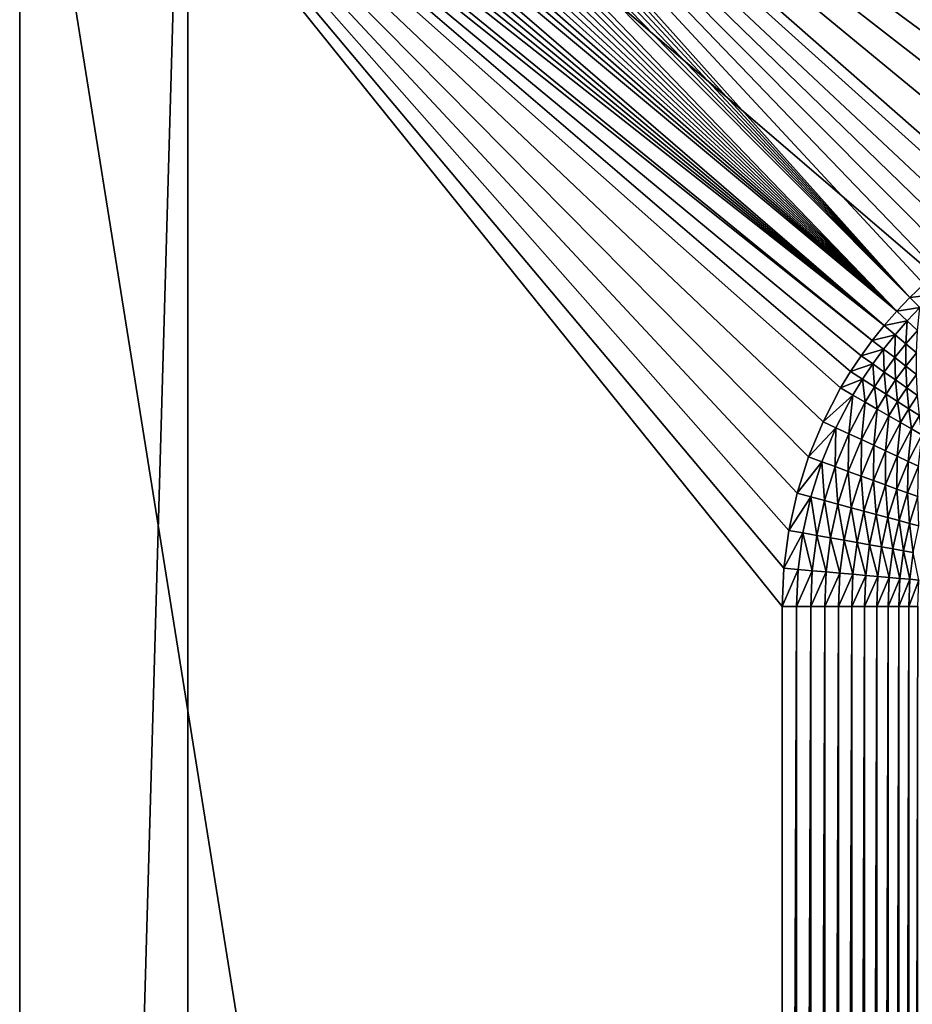
# Model space of a CAD drawing. Extents: x -105 to 109, y -119 to 119.
# Drawn here: x -105 to -78, y 45 to 74 of the extents above; entities that cross this region are included whole.
import ezdxf

# ---------------------------------------------------------------- set-up
doc = ezdxf.new("R2010")
doc.units = 0
doc.header["$MEASUREMENT"] = 0
doc.layers.add('L3', color=7, linetype='Continuous')
doc.layers.add('L4', color=7, linetype='Continuous')

msp = doc.modelspace()

# ---------------------------------------------------------------- linework, layer by layer
at = {"layer": 'L3', "color": 254}
for points in [[(-105, -90, -2), (-105, -90), (-105, 90, -2)], [(-105, 90, -2), (-105, -90), (-105, 90)], [(105, -90), (105, 90), (-105, -90)], [(-105, -90), (105, 90), (-105, 90)], [(105, 90, -2), (105, -90, -2), (-105, 90, -2)], [(-105, 90, -2), (105, -90, -2), (-105, -90, -2)]]:
    msp.add_3dface(points, dxfattribs=at)
at = {"layer": 'L4', "color": 250}
for points in [[(-100, -90), (-105, -85), (-100, 90)], [(-100, 90), (-105, -85), (-105, 85)], [(-78.52779, 66.02043, 4), (-100.823, 89.93181, 4), (-101.2274, 89.847, 4)], [(-78.52779, 66.02043, 4), (-100.4129, 89.98292, 4), (-100.823, 89.93181, 4)], [(-100, 90, 4), (-100.4129, 89.98292, 4), (-78.52779, 66.02043, 4)], [(-100, -90), (-100, 90), (100, -90)], [(100, -90), (-100, 90), (100, 90)], [(-76.79545, 67.47534, 4), (-76.32475, 67.7902, 4), (-100, 90, 4)], [(-76.79545, 67.47534, 4), (-100, 90, 4), (-77.25196, 67.14029, 4)], [(-76.32475, 67.7902, 4), (-75.34433, 68.35693, 4), (-100, 90, 4)], [(-100, 90, 4), (-75.34433, 68.35693, 4), (-74.3181, 68.83619, 4)], [(-100, 90, 4), (-74.3181, 68.83619, 4), (-73.25377, 69.22432, 4)], [(-78.52779, 66.02043, 4), (-78.11894, 66.41214, 4), (-100, 90, 4)], [(-100, 90, 4), (-78.11894, 66.41214, 4), (-77.6934, 66.78566, 4)], [(-100, 90, 4), (-77.6934, 66.78566, 4), (-77.25196, 67.14029, 4)], [(-73.25377, 69.22432, 4), (-72.15939, 69.51834, 4), (-100, 90, 4)], [(-100, 90, 4), (-72.15939, 69.51834, 4), (-71.04325, 69.71595, 4)], [(-100, 90, 4), (-71.04325, 69.71595, 4), (-69.91377, 69.81562, 4)], [(-32.92396, 75.4585, 4), (-100, 90, 4), (-38.00082, 73.03362, 4)], [(-69.91377, 69.81562, 4), (-69.33636, 69.82844, 4), (-100, 90, 4)], [(-100, 90, 4), (-69.33636, 69.82844, 4), (-44.46252, 69.82844, 4)], [(-100, 90, 4), (-44.46252, 69.82844, 4), (-44.30314, 69.83268, 4)], [(-43.77353, 69.90868, 4), (-43.54706, 69.97162, 4), (-100, 90, 4)], [(-100, 90, 4), (-43.54706, 69.97162, 4), (-43.32595, 70.05222, 4)], [(-44.30314, 69.83268, 4), (-44.06873, 69.85442, 4), (-100, 90, 4)], [(-100, 90, 4), (-44.06873, 69.85442, 4), (-43.83531, 69.89478, 4)], [(-100, 90, 4), (-43.83531, 69.89478, 4), (-43.77353, 69.90868, 4)], [(-43.32595, 70.05222, 4), (-43.11027, 70.15071, 4), (-100, 90, 4)], [(-100, 90, 4), (-43.11027, 70.15071, 4), (-42.90021, 70.26766, 4)], [(-100, 90, 4), (-42.90021, 70.26766, 4), (-38.00082, 73.03362, 4)], [(-78.91917, 65.61127, 4), (-102.0085, 89.57887, 4), (-102.3797, 89.39737, 4)], [(-78.52779, 66.02043, 4), (-101.6235, 89.72909, 4), (-102.0085, 89.57887, 4)], [(-78.52779, 66.02043, 4), (-102.0085, 89.57887, 4), (-78.91917, 65.61127, 4)], [(-101.2274, 89.847, 4), (-101.6235, 89.72909, 4), (-78.52779, 66.02043, 4)], [(-78.91917, 65.61127, 4), (-102.3797, 89.39737, 4), (-102.7347, 89.18583, 4)], [(-103.0711, 88.9457, 4), (-78.91917, 65.61127, 4), (-102.7347, 89.18583, 4)], [(-103.0711, 88.9457, 4), (-103.3864, 88.67862, 4), (-78.91917, 65.61127, 4)], [(-103.3864, 88.67862, 4), (-103.6786, 88.38641, 4), (-78.91917, 65.61127, 4)], [(-78.91917, 65.61127, 4), (-103.6786, 88.38641, 4), (-103.9457, 88.07106, 4)], [(-78.91917, 65.61127, 4), (-103.9457, 88.07106, 4), (-104.1858, 87.73474, 4)], [(-104.1858, 87.73474, 4), (-104.3974, 87.37974, 4), (-78.91917, 65.61127, 4)], [(-78.91917, 65.61127, 4), (-104.3974, 87.37974, 4), (-104.5789, 87.00848, 4)], [(-79.29235, 65.18542, 4), (-104.5789, 87.00848, 4), (-104.7291, 86.6235, 4)], [(-78.91917, 65.61127, 4), (-104.5789, 87.00848, 4), (-79.29235, 65.18542, 4)], [(-79.29235, 65.18542, 4), (-104.7291, 86.6235, 4), (-104.847, 86.22742, 4)], [(-104.9318, 85.82297, 4), (-79.29235, 65.18542, 4), (-104.847, 86.22742, 4)], [(-104.9829, 85.4129, 4), (-79.29235, 65.18542, 4), (-104.9318, 85.82297, 4)], [(-105, 85, 4), (-79.64662, 64.74371, 4), (-104.9829, 85.4129, 4)], [(-104.9829, 85.4129, 4), (-79.64662, 64.74371, 4), (-79.29235, 65.18542, 4)], [(-105, 85), (-105, -85), (-105, 85, 4)], [(-105, 85, 4), (-105, -85), (-105, -85, 4)], [(-82.279, 57.96932, 4), (-82.13111, 59.09332, 4), (-105, 85, 4)], [(-105, 85, 4), (-82.13111, 59.09332, 4), (-81.88593, 60.19983, 4)], [(-105, 85, 4), (-81.88593, 60.19983, 4), (-81.54539, 61.28047, 4)], [(-105, -85, 4), (-82.32845, -56.83636, 4), (-105, 85, 4)], [(-105, 85, 4), (-82.32845, -56.83636, 4), (-82.32845, 56.83636, 4)], [(-105, 85, 4), (-82.32845, 56.83636, 4), (-82.279, 57.96932, 4)], [(-81.54539, 61.28047, 4), (-81.11212, 62.32709, 4), (-105, 85, 4)], [(-105, 85, 4), (-81.11212, 62.32709, 4), (-80.58941, 63.33178, 4)], [(-105, 85, 4), (-80.58941, 63.33178, 4), (-80.29576, 63.81601, 4)], [(-80.29576, 63.81601, 4), (-79.9813, 64.28695, 4), (-105, 85, 4)], [(-105, 85, 4), (-79.9813, 64.28695, 4), (-79.64662, 64.74371, 4)], [(-78.11894, 66.41214, 4), (-78.52779, 66.02043, 4), (-77.83362, 66.10103, 4.017852)], [(-78.52779, 66.02043, 4), (-78.91917, 65.61127, 4), (-78.22919, 65.72206, 4.017851)], [(-77.83362, 66.10103, 4.017852), (-78.52779, 66.02043, 4), (-78.22919, 65.72206, 4.017851)], [(-78.91917, 65.61127, 4), (-79.29235, 65.18542, 4), (-78.60783, 65.32619, 4.017852)], [(-78.22919, 65.72206, 4.017851), (-78.91917, 65.61127, 4), (-78.60783, 65.32619, 4.017852)], [(-78.22919, 65.72206, 4.017851), (-78.60783, 65.32619, 4.017852), (-78.29872, 65.04315, 4.071279)], [(-78.60783, 65.32619, 4.017852), (-79.29235, 65.18542, 4), (-78.96885, 64.91417, 4.017855)], [(-78.60783, 65.32619, 4.017852), (-78.96885, 64.91417, 4.017855), (-78.64766, 64.64485, 4.071293)], [(-78.29872, 65.04315, 4.071279), (-78.60783, 65.32619, 4.017852), (-78.64766, 64.64485, 4.071293)], [(-79.29235, 65.18542, 4), (-79.64662, 64.74371, 4), (-78.96885, 64.91417, 4.017855)], [(-78.29872, 65.04315, 4.071279), (-78.64766, 64.64485, 4.071293), (-78.33108, 64.3794, 4.159931)], [(-79.64662, 64.74371, 4), (-79.9813, 64.28695, 4), (-79.31154, 64.48678, 4.017861)], [(-78.96885, 64.91417, 4.017855), (-79.64662, 64.74371, 4), (-79.31154, 64.48678, 4.017861)], [(-78.96885, 64.91417, 4.017855), (-79.31154, 64.48678, 4.017861), (-78.97887, 64.23168, 4.071314)], [(-78.64766, 64.64485, 4.071293), (-78.96885, 64.91417, 4.017855), (-78.97887, 64.23168, 4.071314)], [(-79.31154, 64.48678, 4.017861), (-79.9813, 64.28695, 4), (-79.63527, 64.04482, 4.017868)], [(-79.31154, 64.48678, 4.017861), (-79.63527, 64.04482, 4.017868), (-79.29172, 63.80442, 4.071345)], [(-78.97887, 64.23168, 4.071314), (-79.31154, 64.48678, 4.017861), (-79.29172, 63.80442, 4.071345)], [(-78.64766, 64.64485, 4.071293), (-78.97887, 64.23168, 4.071314), (-78.65096, 63.98024, 4.15998)], [(-78.33108, 64.3794, 4.159931), (-78.64766, 64.64485, 4.071293), (-78.65096, 63.98024, 4.15998)], [(-79.9813, 64.28695, 4), (-80.29576, 63.81601, 4), (-79.63527, 64.04482, 4.017868)], [(-78.97887, 64.23168, 4.071314), (-79.29172, 63.80442, 4.071345), (-78.95309, 63.56747, 4.160048)], [(-78.65096, 63.98024, 4.15998), (-78.97887, 64.23168, 4.071314), (-78.95309, 63.56747, 4.160048)], [(-78.33108, 64.3794, 4.159931), (-78.65096, 63.98024, 4.15998), (-78.33017, 63.73426, 4.283224)], [(-79.63527, 64.04482, 4.017868), (-80.29576, 63.81601, 4), (-79.93941, 63.58913, 4.017878)], [(-79.63527, 64.04482, 4.017868), (-79.93941, 63.58913, 4.017878), (-79.5856, 63.36388, 4.071384)], [(-79.29172, 63.80442, 4.071345), (-79.63527, 64.04482, 4.017868), (-79.5856, 63.36388, 4.071384)], [(-78.65096, 63.98024, 4.15998), (-78.95309, 63.56747, 4.160048), (-78.62181, 63.33566, 4.283344)], [(-78.33017, 63.73426, 4.283224), (-78.65096, 63.98024, 4.15998), (-78.62181, 63.33566, 4.283344)], [(-80.29576, 63.81601, 4), (-80.58941, 63.33178, 4), (-79.93941, 63.58913, 4.017878)], [(-79.93941, 63.58913, 4.017878), (-80.58941, 63.33178, 4), (-80.22339, 63.12059, 4.01789)], [(-79.93941, 63.58913, 4.017878), (-80.22339, 63.12059, 4.01789), (-79.85998, 62.9109, 4.071432)], [(-79.5856, 63.36388, 4.071384), (-79.93941, 63.58913, 4.017878), (-79.85998, 62.9109, 4.071432)], [(-79.29172, 63.80442, 4.071345), (-79.5856, 63.36388, 4.071384), (-79.23688, 63.14186, 4.160136)], [(-78.95309, 63.56747, 4.160048), (-79.29172, 63.80442, 4.071345), (-79.23688, 63.14186, 4.160136)], [(-78.95309, 63.56747, 4.160048), (-79.23688, 63.14186, 4.160136), (-78.89573, 62.92466, 4.283499)], [(-78.62181, 63.33566, 4.283344), (-78.95309, 63.56747, 4.160048), (-78.89573, 62.92466, 4.283499)], [(-78.33017, 63.73426, 4.283224), (-78.62181, 63.33566, 4.283344), (-78.30025, 63.11065, 4.440351)], [(-80.58941, 63.33178, 4), (-81.11212, 62.32709, 4), (-80.22339, 63.12059, 4.01789)], [(-79.5856, 63.36388, 4.071384), (-79.85998, 62.9109, 4.071432), (-79.50179, 62.70423, 4.160243)], [(-79.23688, 63.14186, 4.160136), (-79.5856, 63.36388, 4.071384), (-79.50179, 62.70423, 4.160243)], [(-78.62181, 63.33566, 4.283344), (-78.89573, 62.92466, 4.283499), (-78.56458, 62.71383, 4.440591)], [(-78.30025, 63.11065, 4.440351), (-78.62181, 63.33566, 4.283344), (-78.56458, 62.71383, 4.440591)], [(-80.22339, 63.12059, 4.01789), (-81.11212, 62.32709, 4), (-80.72875, 62.14843, 4.01792)], [(-80.22339, 63.12059, 4.01789), (-80.72875, 62.14843, 4.01792), (-80.34814, 61.97105, 4.071553)], [(-79.85998, 62.9109, 4.071432), (-80.22339, 63.12059, 4.01789), (-80.34814, 61.97105, 4.071553)], [(-79.23688, 63.14186, 4.160136), (-79.50179, 62.70423, 4.160243), (-79.15138, 62.50204, 4.283688)], [(-78.89573, 62.92466, 4.283499), (-79.23688, 63.14186, 4.160136), (-79.15138, 62.50204, 4.283688)], [(-78.30025, 63.11065, 4.440351), (-78.56458, 62.71383, 4.440591), (-78.24582, 62.51089, 4.630288)], [(-79.85998, 62.9109, 4.071432), (-80.34814, 61.97105, 4.071553), (-79.97301, 61.79623, 4.160514)], [(-79.50179, 62.70423, 4.160243), (-79.85998, 62.9109, 4.071432), (-79.97301, 61.79623, 4.160514)], [(-79.50179, 62.70423, 4.160243), (-79.97301, 61.79623, 4.160514), (-79.60604, 61.6252, 4.284165)], [(-79.15138, 62.50204, 4.283688), (-79.50179, 62.70423, 4.160243), (-79.60604, 61.6252, 4.284165)], [(-78.89573, 62.92466, 4.283499), (-79.15138, 62.50204, 4.283688), (-78.81127, 62.3058, 4.440882)], [(-78.56458, 62.71383, 4.440591), (-78.89573, 62.92466, 4.283499), (-78.81127, 62.3058, 4.440882)], [(-78.56458, 62.71383, 4.440591), (-78.81127, 62.3058, 4.440882), (-78.48388, 62.11689, 4.630702)], [(-78.24582, 62.51089, 4.630288), (-78.56458, 62.71383, 4.440591), (-78.48388, 62.11689, 4.630702)], [(-79.15138, 62.50204, 4.283688), (-79.60604, 61.6252, 4.284165), (-79.24987, 61.45921, 4.44162)], [(-78.81127, 62.3058, 4.440882), (-79.15138, 62.50204, 4.283688), (-79.24987, 61.45921, 4.44162)], [(-78.24582, 62.51089, 4.630288), (-78.48388, 62.11689, 4.630702), (-78.17156, 61.93668, 4.851788)], [(-81.11212, 62.32709, 4), (-81.54539, 61.28047, 4), (-80.72875, 62.14843, 4.01792)], [(-80.72875, 62.14843, 4.01792), (-81.54539, 61.28047, 4), (-81.1475, 61.13573, 4.017959)], [(-80.72875, 62.14843, 4.01792), (-81.1475, 61.13573, 4.017959), (-80.75246, 60.99203, 4.071707)], [(-80.34814, 61.97105, 4.071553), (-80.72875, 62.14843, 4.01792), (-80.75246, 60.99203, 4.071707)], [(-78.81127, 62.3058, 4.440882), (-79.24987, 61.45921, 4.44162), (-78.90704, 61.29944, 4.63175)], [(-78.48388, 62.11689, 4.630702), (-78.81127, 62.3058, 4.440882), (-78.90704, 61.29944, 4.63175)], [(-78.48388, 62.11689, 4.630702), (-78.90704, 61.29944, 4.63175), (-78.58002, 61.14704, 4.853192)], [(-78.17156, 61.93668, 4.851788), (-78.48388, 62.11689, 4.630702), (-78.58002, 61.14704, 4.853192)], [(-80.34814, 61.97105, 4.071553), (-80.75246, 60.99203, 4.071707), (-80.36312, 60.8504, 4.160859)], [(-79.97301, 61.79623, 4.160514), (-80.34814, 61.97105, 4.071553), (-80.36312, 60.8504, 4.160859)], [(-79.97301, 61.79623, 4.160514), (-80.36312, 60.8504, 4.160859), (-79.98228, 60.71186, 4.284773)], [(-79.60604, 61.6252, 4.284165), (-79.97301, 61.79623, 4.160514), (-79.98228, 60.71186, 4.284773)], [(-78.17156, 61.93668, 4.851788), (-78.58002, 61.14704, 4.853192), (-78.27116, 61.0031, 5.10436)], [(-79.60604, 61.6252, 4.284165), (-79.98228, 60.71186, 4.284773), (-79.61266, 60.5774, 4.442559)], [(-79.24987, 61.45921, 4.44162), (-79.60604, 61.6252, 4.284165), (-79.61266, 60.5774, 4.442559)], [(-81.54539, 61.28047, 4), (-81.88593, 60.19983, 4), (-81.1475, 61.13573, 4.017959)], [(-79.24987, 61.45921, 4.44162), (-79.61266, 60.5774, 4.442559), (-79.25693, 60.448, 4.633085)], [(-78.90704, 61.29944, 4.63175), (-79.24987, 61.45921, 4.44162), (-79.25693, 60.448, 4.633085)], [(-78.90704, 61.29944, 4.63175), (-79.25693, 60.448, 4.633085), (-78.91764, 60.32458, 4.854981)], [(-78.58002, 61.14704, 4.853192), (-78.90704, 61.29944, 4.63175), (-78.91764, 60.32458, 4.854981)], [(-81.1475, 61.13573, 4.017959), (-81.88593, 60.19983, 4), (-81.47641, 60.09015, 4.018006)], [(-81.1475, 61.13573, 4.017959), (-81.47641, 60.09015, 4.018006), (-81.06984, 59.98127, 4.071894)], [(-80.75246, 60.99203, 4.071707), (-81.1475, 61.13573, 4.017959), (-81.06984, 59.98127, 4.071894)], [(-80.75246, 60.99203, 4.071707), (-81.06984, 59.98127, 4.071894), (-80.66915, 59.87396, 4.161275)], [(-80.36312, 60.8504, 4.160859), (-80.75246, 60.99203, 4.071707), (-80.66915, 59.87396, 4.161275)], [(-78.58002, 61.14704, 4.853192), (-78.91764, 60.32458, 4.854981), (-78.59723, 60.20802, 5.106653)], [(-78.27116, 61.0031, 5.10436), (-78.58002, 61.14704, 4.853192), (-78.59723, 60.20802, 5.106653)], [(-78.27116, 61.0031, 5.10436), (-78.59723, 60.20802, 5.106653), (-78.29799, 60.09917, 5.386294)], [(-80.36312, 60.8504, 4.160859), (-80.66915, 59.87396, 4.161275), (-80.27722, 59.769, 4.285507)], [(-79.98228, 60.71186, 4.284773), (-80.36312, 60.8504, 4.160859), (-80.27722, 59.769, 4.285507)], [(-79.98228, 60.71186, 4.284773), (-80.27722, 59.769, 4.285507), (-79.89688, 59.66714, 4.443694)], [(-79.61266, 60.5774, 4.442559), (-79.98228, 60.71186, 4.284773), (-79.89688, 59.66714, 4.443694)], [(-79.61266, 60.5774, 4.442559), (-79.89688, 59.66714, 4.443694), (-79.53086, 59.56912, 4.634697)], [(-79.25693, 60.448, 4.633085), (-79.61266, 60.5774, 4.442559), (-79.53086, 59.56912, 4.634697)], [(-79.25693, 60.448, 4.633085), (-79.53086, 59.56912, 4.634697), (-79.18181, 59.47565, 4.857141)], [(-78.91764, 60.32458, 4.854981), (-79.25693, 60.448, 4.633085), (-79.18181, 59.47565, 4.857141)], [(-78.91764, 60.32458, 4.854981), (-79.18181, 59.47565, 4.857141), (-78.85223, 59.38738, 5.109422)], [(-78.59723, 60.20802, 5.106653), (-78.91764, 60.32458, 4.854981), (-78.85223, 59.38738, 5.109422)], [(-81.88593, 60.19983, 4), (-82.13111, 59.09332, 4), (-81.47641, 60.09015, 4.018006)], [(-81.47641, 60.09015, 4.018006), (-82.13111, 59.09332, 4), (-81.71296, 59.01963, 4.01806)], [(-81.47641, 60.09015, 4.018006), (-81.71296, 59.01963, 4.01806), (-81.29784, 58.94647, 4.072111)], [(-81.06984, 59.98127, 4.071894), (-81.47641, 60.09015, 4.018006), (-81.29784, 58.94647, 4.072111)], [(-78.59723, 60.20802, 5.106653), (-78.85223, 59.38738, 5.109422), (-78.5445, 59.30497, 5.389725)], [(-78.29799, 60.09917, 5.386294), (-78.59723, 60.20802, 5.106653), (-78.5445, 59.30497, 5.389725)], [(-78.29799, 60.09917, 5.386294), (-78.5445, 59.30497, 5.389725), (-78.26084, 59.229, 5.696031)], [(-81.06984, 59.98127, 4.071894), (-81.29784, 58.94647, 4.072111), (-80.88873, 58.87437, 4.161761)], [(-80.66915, 59.87396, 4.161275), (-81.06984, 59.98127, 4.071894), (-80.88873, 58.87437, 4.161761)], [(-80.66915, 59.87396, 4.161275), (-80.88873, 58.87437, 4.161761), (-80.4886, 58.80385, 4.286363)], [(-80.27722, 59.769, 4.285507), (-80.66915, 59.87396, 4.161275), (-80.4886, 58.80385, 4.286363)], [(-80.27722, 59.769, 4.285507), (-80.4886, 58.80385, 4.286363), (-80.10034, 58.73542, 4.445016)], [(-79.89688, 59.66714, 4.443694), (-80.27722, 59.769, 4.285507), (-80.10034, 58.73542, 4.445016)], [(-79.89688, 59.66714, 4.443694), (-80.10034, 58.73542, 4.445016), (-79.72674, 58.66958, 4.636576)], [(-79.53086, 59.56912, 4.634697), (-79.89688, 59.66714, 4.443694), (-79.72674, 58.66958, 4.636576)], [(-79.53086, 59.56912, 4.634697), (-79.72674, 58.66958, 4.636576), (-79.37051, 58.6068, 4.859657)], [(-79.18181, 59.47565, 4.857141), (-79.53086, 59.56912, 4.634697), (-79.37051, 58.6068, 4.859657)], [(-79.18181, 59.47565, 4.857141), (-79.37051, 58.6068, 4.859657), (-79.03423, 58.54754, 5.112649)], [(-78.85223, 59.38738, 5.109422), (-79.18181, 59.47565, 4.857141), (-79.03423, 58.54754, 5.112649)], [(-78.85223, 59.38738, 5.109422), (-79.03423, 58.54754, 5.112649), (-78.72032, 58.49222, 5.393723)], [(-78.5445, 59.30497, 5.389725), (-78.85223, 59.38738, 5.109422), (-78.72032, 58.49222, 5.393723)], [(-78.5445, 59.30497, 5.389725), (-78.72032, 58.49222, 5.393723), (-78.43105, 58.44124, 5.70085)], [(-78.26084, 59.229, 5.696031), (-78.5445, 59.30497, 5.389725), (-78.43105, 58.44124, 5.70085)], [(-82.13111, 59.09332, 4), (-82.279, 57.96932, 4), (-81.71296, 59.01963, 4.01806)], [(-81.71296, 59.01963, 4.01806), (-82.279, 57.96932, 4), (-81.8553, 57.93227, 4.018122)], [(-81.71296, 59.01963, 4.01806), (-81.8553, 57.93227, 4.018122), (-81.43468, 57.89549, 4.072357)], [(-81.29784, 58.94647, 4.072111), (-81.71296, 59.01963, 4.01806), (-81.43468, 57.89549, 4.072357)], [(-81.29784, 58.94647, 4.072111), (-81.43468, 57.89549, 4.072357), (-81.02018, 57.85925, 4.162311)], [(-80.88873, 58.87437, 4.161761), (-81.29784, 58.94647, 4.072111), (-81.02018, 57.85925, 4.162311)], [(-80.88873, 58.87437, 4.161761), (-81.02018, 57.85925, 4.162311), (-80.6148, 57.8238, 4.287334)], [(-80.4886, 58.80385, 4.286363), (-80.88873, 58.87437, 4.161761), (-80.6148, 57.8238, 4.287334)], [(-80.4886, 58.80385, 4.286363), (-80.6148, 57.8238, 4.287334), (-80.22147, 57.7894, 4.446517)], [(-80.10034, 58.73542, 4.445016), (-80.4886, 58.80385, 4.286363), (-80.22147, 57.7894, 4.446517)], [(-80.10034, 58.73542, 4.445016), (-80.22147, 57.7894, 4.446517), (-79.84307, 57.75632, 4.638708)], [(-79.72674, 58.66958, 4.636576), (-80.10034, 58.73542, 4.445016), (-79.84307, 57.75632, 4.638708)], [(-79.72674, 58.66958, 4.636576), (-79.84307, 57.75632, 4.638708), (-79.48233, 57.72477, 4.862513)], [(-79.37051, 58.6068, 4.859657), (-79.72674, 58.66958, 4.636576), (-79.48233, 57.72477, 4.862513)], [(-79.37051, 58.6068, 4.859657), (-79.48233, 57.72477, 4.862513), (-79.14186, 57.695, 5.11631)], [(-79.03423, 58.54754, 5.112649), (-79.37051, 58.6068, 4.859657), (-79.14186, 57.695, 5.11631)], [(-79.03423, 58.54754, 5.112649), (-79.14186, 57.695, 5.11631), (-78.82413, 57.66721, 5.398259)], [(-78.72032, 58.49222, 5.393723), (-79.03423, 58.54754, 5.112649), (-78.82413, 57.66721, 5.398259)], [(-78.72032, 58.49222, 5.393723), (-78.82413, 57.66721, 5.398259), (-78.53144, 57.64162, 5.706317)], [(-78.43105, 58.44124, 5.70085), (-78.72032, 58.49222, 5.393723), (-78.53144, 57.64162, 5.706317)], [(-78.43105, 58.44124, 5.70085), (-78.53144, 57.64162, 5.706317), (-78.26591, 57.6184, 6.03825)], [(-82.32845, 56.83636, 4), (-81.8553, 57.93227, 4.018122), (-82.279, 57.96932, 4)], [(-81.90233, 56.83636, 4.018191), (-81.8553, 57.93227, 4.018122), (-82.32845, 56.83636, 4)], [(-81.43468, 57.89549, 4.072357), (-81.8553, 57.93227, 4.018122), (-81.90233, 56.83636, 4.018191)], [(-81.43468, 57.89549, 4.072357), (-81.90233, 56.83636, 4.018191), (-81.47931, 56.83636, 4.072631)], [(-81.02018, 57.85925, 4.162311), (-81.43468, 57.89549, 4.072357), (-81.47931, 56.83636, 4.072631)], [(-81.02018, 57.85925, 4.162311), (-81.47931, 56.83636, 4.072631), (-81.06247, 56.83636, 4.162924)], [(-80.6148, 57.8238, 4.287334), (-81.02018, 57.85925, 4.162311), (-81.06247, 56.83636, 4.162924)], [(-80.6148, 57.8238, 4.287334), (-81.06247, 56.83636, 4.162924), (-80.65484, 56.83636, 4.288413)], [(-80.22147, 57.7894, 4.446517), (-80.6148, 57.8238, 4.287334), (-80.65484, 56.83636, 4.288413)], [(-80.22147, 57.7894, 4.446517), (-80.65484, 56.83636, 4.288413), (-80.25939, 56.83636, 4.448185)], [(-79.84307, 57.75632, 4.638708), (-80.22147, 57.7894, 4.446517), (-80.25939, 56.83636, 4.448185)], [(-79.84307, 57.75632, 4.638708), (-80.25939, 56.83636, 4.448185), (-79.87899, 56.83636, 4.641078)], [(-79.48233, 57.72477, 4.862513), (-79.84307, 57.75632, 4.638708), (-79.87899, 56.83636, 4.641078)], [(-79.48233, 57.72477, 4.862513), (-79.87899, 56.83636, 4.641078), (-79.51643, 56.83636, 4.865687)], [(-79.14186, 57.695, 5.11631), (-79.48233, 57.72477, 4.862513), (-79.51643, 56.83636, 4.865687)], [(-79.14186, 57.695, 5.11631), (-79.51643, 56.83636, 4.865687), (-79.17431, 56.83636, 5.12038)], [(-78.82413, 57.66721, 5.398259), (-79.14186, 57.695, 5.11631), (-79.17431, 56.83636, 5.12038)], [(-78.82413, 57.66721, 5.398259), (-79.17431, 56.83636, 5.12038), (-78.85515, 56.83636, 5.403301)], [(-78.53144, 57.64162, 5.706317), (-78.82413, 57.66721, 5.398259), (-78.85515, 56.83636, 5.403301)], [(-78.53144, 57.64162, 5.706317), (-78.85515, 56.83636, 5.403301), (-78.56126, 56.83636, 5.712393)], [(-78.26591, 57.6184, 6.03825), (-78.53144, 57.64162, 5.706317), (-78.56126, 56.83636, 5.712393)], [(-78.26591, 57.6184, 6.03825), (-78.56126, 56.83636, 5.712393), (-78.29479, 56.83636, 6.045407)], [(-81.90233, -56.83636, 4.018191), (-81.90233, 56.83636, 4.018191), (-82.32845, -56.83636, 4)], [(-82.32845, -56.83636, 4), (-81.90233, 56.83636, 4.018191), (-82.32845, 56.83636, 4)], [(-81.47931, -56.83636, 4.072631), (-81.47931, 56.83636, 4.072631), (-81.90233, -56.83636, 4.018191)], [(-81.90233, -56.83636, 4.018191), (-81.47931, 56.83636, 4.072631), (-81.90233, 56.83636, 4.018191)], [(-81.06247, -56.83636, 4.162924), (-81.06247, 56.83636, 4.162924), (-81.47931, -56.83636, 4.072631)], [(-81.47931, -56.83636, 4.072631), (-81.06247, 56.83636, 4.162924), (-81.47931, 56.83636, 4.072631)], [(-80.65484, -56.83636, 4.288413), (-80.65484, 56.83636, 4.288413), (-81.06247, -56.83636, 4.162924)], [(-81.06247, -56.83636, 4.162924), (-80.65484, 56.83636, 4.288413), (-81.06247, 56.83636, 4.162924)], [(-80.25939, -56.83636, 4.448185), (-80.25939, 56.83636, 4.448185), (-80.65484, -56.83636, 4.288413)], [(-80.65484, -56.83636, 4.288413), (-80.25939, 56.83636, 4.448185), (-80.65484, 56.83636, 4.288413)], [(-79.87899, -56.83636, 4.641078), (-79.87899, 56.83636, 4.641078), (-80.25939, -56.83636, 4.448185)], [(-80.25939, -56.83636, 4.448185), (-79.87899, 56.83636, 4.641078), (-80.25939, 56.83636, 4.448185)], [(-79.51643, -56.83636, 4.865687), (-79.51643, 56.83636, 4.865687), (-79.87899, -56.83636, 4.641078)], [(-79.87899, -56.83636, 4.641078), (-79.51643, 56.83636, 4.865687), (-79.87899, 56.83636, 4.641078)], [(-79.17431, -56.83636, 5.12038), (-79.17431, 56.83636, 5.12038), (-79.51643, -56.83636, 4.865687)], [(-79.51643, -56.83636, 4.865687), (-79.17431, 56.83636, 5.12038), (-79.51643, 56.83636, 4.865687)], [(-78.85515, -56.83636, 5.403301), (-78.85515, 56.83636, 5.403301), (-79.17431, -56.83636, 5.12038)], [(-79.17431, -56.83636, 5.12038), (-78.85515, 56.83636, 5.403301), (-79.17431, 56.83636, 5.12038)], [(-78.56126, -56.83636, 5.712393), (-78.56126, 56.83636, 5.712393), (-78.85515, -56.83636, 5.403301)], [(-78.85515, -56.83636, 5.403301), (-78.56126, 56.83636, 5.712393), (-78.85515, 56.83636, 5.403301)], [(-78.29479, -56.83636, 6.045407), (-78.29479, 56.83636, 6.045407), (-78.56126, -56.83636, 5.712393)], [(-78.56126, -56.83636, 5.712393), (-78.29479, 56.83636, 6.045407), (-78.56126, 56.83636, 5.712393)]]:
    msp.add_3dface(points, dxfattribs=at)

doc.saveas('drawing.dxf')
